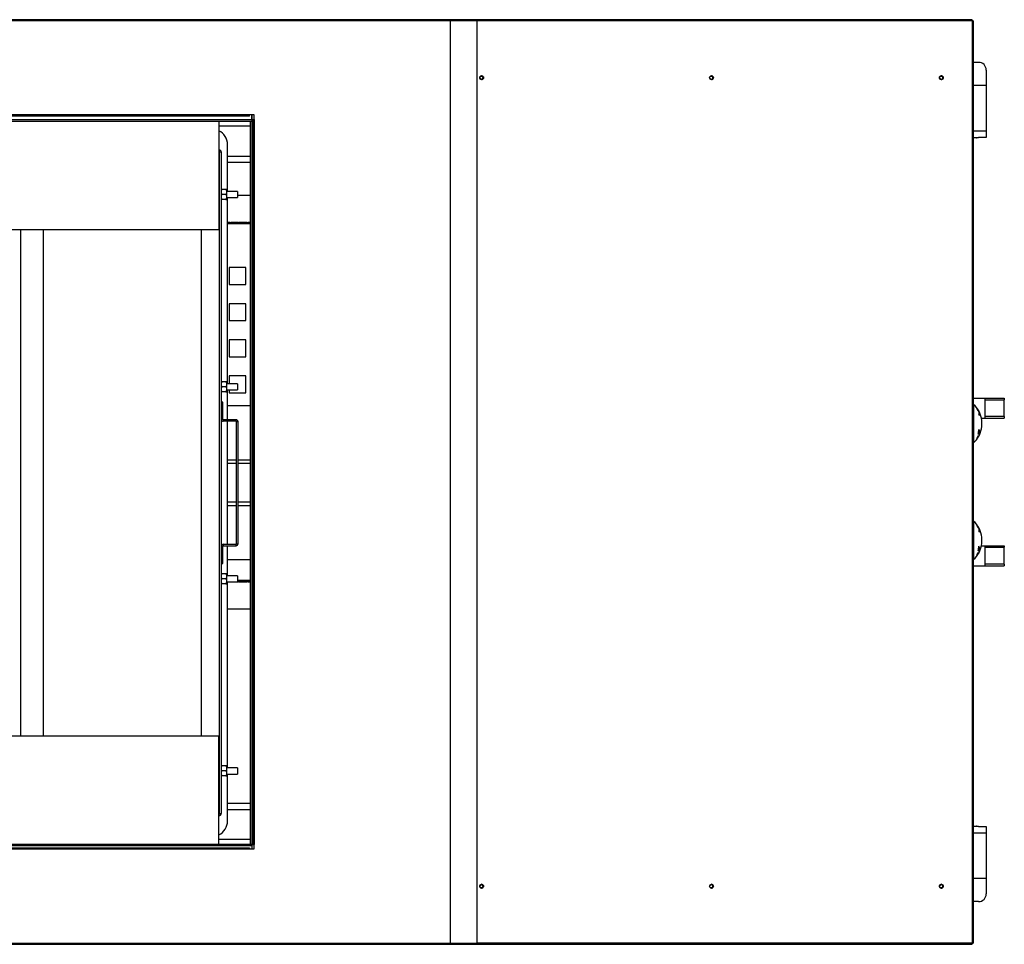
# Model space of a CAD drawing. Units: millimetres. Extents: x 331 to 10170, y 272 to 5713.
# Drawn here: x 7311 to 8592, y 272 to 1475 of the extents above; entities that cross this region are included whole.
import ezdxf

# ---------------------------------------------------------------- set-up
doc = ezdxf.new("R2010")
doc.units = ezdxf.units.MM

msp = doc.modelspace()

# ---------------------------------------------------------------- linework, layer by layer
at = {"color": 7, "linetype": 'Continuous', "lineweight": 25}
for p, q in [((7871.5, 1475.2), (5597, 1475.2)), ((7871.5, 1475.2), (7871.5, 1473.7)), ((8550.5, 1475.2), (7872, 1475.2)), ((7872, 1473.7), (7872, 1475.2)), ((7872, 1475.2), (7872, 1473.7)), ((7872, 1475.2), (7872, 1475.2)), ((7871.5, 1473.7), (5597, 1473.7)), ((7871.5, 273.7), (7871.5, 1473.7)), ((7871.5, 1473.7), (7871.6, 1473.7)), ((7871.6, 273.7), (7871.6, 1473.7)), ((7906.5, 1473.7), (7871.6, 1473.7)), ((7872, 1473.7), (7872, 1473.7)), ((7906.5, 273.7), (7906.5, 1473.7)), ((8550.6, 1473.7), (8550.6, 273.7)), ((8552, 1473.7), (8550.6, 1473.7)), ((8552, 1473.7), (8552, 273.7)), ((8559, 1419.7), (8552, 1419.7)), ((8569, 1409.7), (8569, 1389.7)), ((8569, 1389.7), (8552, 1389.7)), ((8569, 1389.7), (8569, 1330.4)), ((5781, 1351.2), (7610, 1351.2)), ((7576.1, 1351.2), (5814.9, 1351.2)), ((7576.1, 1349.7), (5814.9, 1349.7)), ((7576.1, 1349.7), (7576.1, 1351.2)), ((7610, 1351.2), (7576.1, 1351.2)), ((7610, 1349.7), (7576.1, 1349.7)), ((7610, 1349.7), (7610, 1351.2)), ((7610, 1351.2), (7610, 1351.2)), ((7616, 1351.2), (7610, 1351.2)), ((7613, 1351.2), (7613, 1343.2)), ((7613, 1345.2), (7613, 1351.2)), ((7616, 1345.2), (7616, 1351.2)), ((5778, 1345.2), (7613, 1345.2)), ((5778, 1345.2), (7613, 1345.2)), ((5778, 1343.2), (7613, 1343.2)), ((7570, 1343.2), (7570, 1201.8)), ((7611, 1336.7), (7570, 1336.7)), ((7611, 1343.2), (7613, 1343.2)), ((7611, 1343.2), (7611, 402.2)), ((7613, 1345.2), (7613, 1343.2)), ((7613, 1345.2), (7613, 1345.2)), ((7613, 1344.7), (7613, 1344.7)), ((7613, 1343.2), (7613, 402.2)), ((7613, 1343.2), (7613, 402.2)), ((7613, 1343.2), (7613, 1343.2)), ((7614.5, 1311.3), (7614.5, 1345.2)), ((7614.5, 1345.2), (7616, 1345.2)), ((7616, 1311.3), (7616, 1345.2)), ((7616, 1345.2), (7616, 1345.2)), ((7616, 1345.2), (7616, 402.2)), ((8556, 1321.7), (8552, 1321.7)), ((8569, 1322.1), (8559, 1322.1)), ((8569, 1330.4), (8569, 1322.1)), ((7581.5, 1251.6), (7581.5, 1312.7)), ((7614.5, 1311.3), (7616, 1311.3)), ((7614.5, 436.1), (7614.5, 1311.3)), ((7616, 436.1), (7616, 1311.3)), ((7570.5, 1305.7), (7570, 1305.7)), ((7570.5, 1303.7), (7570, 1303.7)), ((7570.5, 1303.7), (7570, 1303.7)), ((7570.5, 1305.7), (7570.5, 1303.7)), ((7570.5, 1303.7), (7570.5, 441.7)), ((7573.2, 1303), (7573.2, 442.4)), ((7581.5, 1297.7), (7611, 1297.7)), ((7581.5, 1289.7), (7611, 1289.7)), ((7574, 1254.2), (7573.2, 1252.5)), ((7573.2, 1254.2), (7574, 1254.2)), ((7574, 1247.7), (7573.2, 1246)), ((7579.2, 1254.2), (7574, 1254.2)), ((7579.2, 1247.7), (7574, 1247.7)), ((7579.2, 1254.2), (7580, 1252.5)), ((7580, 1254.2), (7579.2, 1254.2)), ((7579.2, 1247.7), (7580, 1246)), ((7580, 1254.2), (7580, 1252.5)), ((7580, 1252.5), (7580, 1249.3)), ((7594.2, 1251.6), (7580, 1251.6)), ((7580, 1249.3), (7580, 1246)), ((7580, 1246), (7580, 1242.8)), ((7580, 1243.7), (7594.2, 1243.7)), ((7581.5, 1001.6), (7581.5, 1243.7)), ((7594.2, 1251.6), (7594.2, 1243.7)), ((7594.2, 1246.9), (7611, 1246.9)), ((7579.2, 1241.2), (7574, 1241.2)), ((7580, 1241.2), (7580, 1242.8)), ((7581.5, 1211.7), (7584.3, 1211.7)), ((7611, 1210.9), (7581.5, 1210.9)), ((7584.3, 1211.7), (7584.3, 1210.9)), ((7584.3, 1210.9), (7584.3, 1210.9)), ((7585.5, 1210.9), (7584.3, 1210.9)), ((7585.5, 1211.7), (7595.5, 1211.7)), ((7585.5, 1210.9), (7585.5, 1211.7)), ((7585.5, 1210.9), (7585.5, 1210.9)), ((7595.5, 1211.7), (7595.5, 1210.9)), ((7596.7, 1210.9), (7595.5, 1210.9)), ((7595.5, 1210.9), (7595.5, 1210.9)), ((7596.7, 1211.7), (7606.7, 1211.7)), ((7596.7, 1210.9), (7596.7, 1211.7)), ((7596.7, 1210.9), (7596.7, 1210.9)), ((7606.7, 1211.7), (7606.7, 1210.9)), ((7606.7, 1210.9), (7606.7, 1210.9)), ((7607.9, 1210.9), (7606.7, 1210.9)), ((7607.9, 1211.7), (7611, 1211.7)), ((7607.9, 1210.9), (7607.9, 1211.7)), ((7607.9, 1210.9), (7607.9, 1210.9)), ((7570, 1201.8), (5821, 1201.8)), ((7341.5, 1201.8), (7341.5, 543.5)), ((7547.2, 1201.8), (7547.2, 543.5)), ((7583.3, 1152.7), (7583.3, 1130.7)), ((7605.3, 1152.7), (7583.3, 1152.7)), ((7605.3, 1130.7), (7605.3, 1152.7)), ((7583.3, 1130.7), (7605.3, 1130.7)), ((7583.3, 1105.7), (7583.3, 1083.7)), ((7605.3, 1105.7), (7583.3, 1105.7)), ((7605.3, 1083.7), (7605.3, 1105.7)), ((7583.3, 1083.7), (7605.3, 1083.7)), ((7583.3, 1058.7), (7583.3, 1036.7)), ((7605.3, 1058.7), (7583.3, 1058.7)), ((7605.3, 1036.7), (7605.3, 1058.7)), ((7583.3, 1036.7), (7605.3, 1036.7)), ((7574, 1004.2), (7573.2, 1002.5)), ((7573.2, 1004.2), (7574, 1004.2)), ((7579.2, 1004.2), (7574, 1004.2)), ((7579.2, 1004.2), (7580, 1002.5)), ((7580, 1004.2), (7579.2, 1004.2)), ((7580, 1004.2), (7580, 1002.5)), ((7580, 1002.5), (7580, 999.3)), ((7594.2, 1001.6), (7580, 1001.6)), ((7583.3, 1011.7), (7583.3, 1001.6)), ((7605.3, 1011.7), (7583.3, 1011.7)), ((7594.2, 1001.6), (7594.2, 993.7)), ((7605.3, 989.7), (7605.3, 1011.7)), ((7574, 997.7), (7573.2, 996)), ((7579.2, 997.7), (7574, 997.7)), ((7579.2, 991.2), (7574, 991.2)), ((7579.2, 997.7), (7580, 996)), ((7580, 999.3), (7580, 996)), ((7580, 996), (7580, 992.8)), ((7580, 993.7), (7594.2, 993.7)), ((7580, 991.2), (7580, 992.8)), ((7581.5, 954.7), (7581.5, 993.7)), ((7583.3, 993.7), (7583.3, 989.7)), ((7583.3, 989.7), (7605.3, 989.7)), ((7575.2, 977.7), (7573.2, 977.7)), ((7575.2, 955.4), (7575.2, 977.7)), ((8552, 982.7), (8567, 982.7)), ((8552.5, 974.7), (8552, 974.7)), ((8552.5, 974.7), (8552.5, 924.7)), ((8567, 982.7), (8567, 980.7)), ((8567, 982.7), (8592.5, 982.7)), ((8567, 980.7), (8567, 958.7)), ((8567, 980.7), (8592.5, 980.7)), ((8592.5, 982.7), (8592.5, 980.7)), ((8592.5, 958.7), (8592.5, 980.7)), ((7611, 972.7), (7581.5, 972.7)), ((8557.5, 968.8), (8557.4, 968.8)), ((8557.5, 968.1), (8557.4, 968.1)), ((8557.4, 968), (8557.5, 968)), ((8557.5, 968.7), (8557.5, 968.7)), ((8558.1, 967.8), (8558.1, 967.8)), ((8558.3, 967.5), (8558.3, 967.5)), ((8558.6, 966), (8558.8, 966)), ((8558.9, 966.5), (8558.9, 966.5)), ((8559.2, 966.2), (8559.2, 961.3)), ((8560, 964.7), (8559.2, 964.7)), ((8560, 960.3), (8560, 964.7)), ((7573.2, 955.4), (7575.2, 955.4)), ((7575.9, 954.7), (7575.9, 952.7)), ((7592.5, 954.7), (7575.9, 954.7)), ((7592.5, 952.7), (7575.9, 952.7)), ((7581.5, 792.7), (7581.5, 952.7)), ((7592.5, 952.7), (7592.5, 954.7)), ((7595.2, 952), (7593.2, 952)), ((7593.2, 793.4), (7593.2, 952)), ((7595.2, 793.4), (7595.2, 952)), ((8562.8, 956.7), (8567, 956.7)), ((8563.3, 953.7), (8563.2, 953.7)), ((8567, 958.7), (8567, 956.7)), ((8592.5, 958.7), (8567, 958.7)), ((8567, 956.7), (8592.5, 956.7)), ((8592.5, 958.7), (8592.5, 956.7)), ((8558.8, 938), (8559.2, 938)), ((8559, 939.1), (8560, 939.1)), ((8559.2, 938), (8559.2, 933.2)), ((8560, 934.7), (8560, 939.1)), ((8563.2, 945.7), (8563.3, 945.7)), ((8552, 924.7), (8552.5, 924.7)), ((8557.4, 930.5), (8557.5, 930.5)), ((8557.6, 931.4), (8557.7, 931.4)), ((8558.1, 931.6), (8558.2, 931.6)), ((8558.5, 933.2), (8558.6, 933.2)), ((8558.8, 932.7), (8558.9, 932.7)), ((8558.9, 933.7), (8558.9, 933.7)), ((8558.9, 933.2), (8558.9, 933.2)), ((8559.2, 934.7), (8560, 934.7)), ((7581.5, 902.7), (7593.2, 902.7)), ((7595.2, 902.7), (7611, 902.7)), ((7593.2, 842.7), (7581.5, 842.7)), ((7611, 842.7), (7595.2, 842.7)), ((8552.5, 822.7), (8552, 822.7)), ((8552.5, 822.7), (8552.5, 772.7)), ((8557.5, 816.9), (8557.4, 816.9)), ((8557.5, 816.1), (8557.4, 816.1)), ((8557.4, 816.1), (8557.5, 816.1)), ((8557.5, 816.8), (8557.5, 816.8)), ((8558.1, 815.9), (8558.1, 815.9)), ((8558.3, 815.6), (8558.3, 815.6)), ((8558.6, 814.1), (8558.8, 814.1)), ((8558.9, 814.5), (8558.9, 814.5)), ((8559.2, 814.2), (8559.2, 809.4)), ((8560, 812.7), (8559.2, 812.7)), ((8560, 808.3), (8560, 812.7)), ((8563.3, 801.7), (8563.2, 801.7)), ((7575.2, 790), (7573.2, 790)), ((7575.2, 767.7), (7575.2, 790)), ((7575.9, 792.7), (7575.9, 790.7)), ((7575.9, 792.7), (7592.5, 792.7)), ((7575.9, 790.7), (7592.5, 790.7)), ((7581.5, 751.6), (7581.5, 790.7)), ((7592.5, 790.7), (7592.5, 792.7)), ((7593.2, 793.4), (7595.2, 793.4)), ((8558.8, 786), (8559.2, 786)), ((8559, 787.1), (8560, 787.1)), ((8559.2, 786), (8559.2, 781.2)), ((8559.2, 782.7), (8560, 782.7)), ((8560, 782.7), (8560, 787.1)), ((8562.8, 790.7), (8567, 790.7)), ((8563.2, 793.7), (8563.3, 793.7)), ((8567, 790.7), (8592.5, 790.7)), ((8567, 790.7), (8567, 788.7)), ((8567, 788.7), (8592.5, 788.7)), ((8567, 788.7), (8567, 766.7)), ((8592.5, 790.7), (8592.5, 788.7)), ((8592.5, 766.7), (8592.5, 788.7)), ((7581.5, 772.7), (7611, 772.7)), ((8552, 772.7), (8552.5, 772.7)), ((8557.4, 778.5), (8557.5, 778.5)), ((8557.6, 779.4), (8557.7, 779.4)), ((8558.1, 779.6), (8558.2, 779.6)), ((8558.5, 781.2), (8558.6, 781.2)), ((8558.8, 780.7), (8558.9, 780.7)), ((8558.9, 781.7), (8558.9, 781.7)), ((8558.9, 781.2), (8558.9, 781.2)), ((7573.2, 767.7), (7575.2, 767.7)), ((8552, 764.7), (8567, 764.7)), ((8567, 766.7), (8567, 764.7)), ((8592.5, 766.7), (8567, 766.7)), ((8567, 764.7), (8592.5, 764.7)), ((8592.5, 766.7), (8592.5, 764.7)), ((7574, 754.2), (7573.2, 752.5)), ((7573.2, 754.2), (7574, 754.2)), ((7574, 747.7), (7573.2, 746)), ((7579.2, 754.2), (7574, 754.2)), ((7579.2, 747.7), (7574, 747.7)), ((7579.2, 754.2), (7580, 752.5)), ((7580, 754.2), (7579.2, 754.2)), ((7579.2, 747.7), (7580, 746)), ((7580, 754.2), (7580, 752.5)), ((7580, 752.5), (7580, 749.3)), ((7594.2, 751.6), (7580, 751.6)), ((7580, 749.3), (7580, 746)), ((7580, 746), (7580, 742.8)), ((7580, 743.7), (7594.2, 743.7)), ((7581.5, 501.6), (7581.5, 743.7)), ((7581.5, 743.7), (7584.3, 743.7)), ((7584.3, 743.7), (7584.3, 743.7)), ((7585.5, 743.7), (7585.5, 743.7)), ((7585.5, 743.7), (7595.5, 743.7)), ((7594.2, 751.6), (7594.2, 743.7)), ((7594.2, 744.4), (7611, 744.4)), ((7595.5, 744.4), (7596.7, 744.4)), ((7595.5, 744.4), (7595.5, 744.4)), ((7595.5, 743.7), (7595.5, 744.4)), ((7596.7, 744.4), (7596.7, 744.4)), ((7596.7, 744.4), (7596.7, 743.7)), ((7596.7, 743.7), (7606.7, 743.7)), ((7606.7, 744.4), (7607.9, 744.4)), ((7606.7, 744.4), (7606.7, 744.4)), ((7606.7, 743.7), (7606.7, 744.4)), ((7607.9, 744.4), (7607.9, 744.4)), ((7607.9, 744.4), (7607.9, 743.7)), ((7607.9, 743.7), (7611, 743.7)), ((7579.2, 741.2), (7574, 741.2)), ((7580, 741.2), (7580, 742.8)), ((7611, 708.4), (7581.5, 708.4)), ((5821, 543.5), (7570, 543.5)), ((7570, 402.2), (7570, 543.5)), ((7574, 504.2), (7573.2, 502.5)), ((7573.2, 504.2), (7574, 504.2)), ((7579.2, 504.2), (7574, 504.2)), ((7579.2, 504.2), (7580, 502.5)), ((7580, 504.2), (7579.2, 504.2)), ((7580, 504.2), (7580, 502.5)), ((7580, 502.5), (7580, 499.3)), ((7594.2, 501.6), (7580, 501.6)), ((7594.2, 501.6), (7594.2, 493.7)), ((7574, 497.7), (7573.2, 496)), ((7579.2, 497.7), (7574, 497.7)), ((7579.2, 491.2), (7574, 491.2)), ((7579.2, 497.7), (7580, 496)), ((7580, 499.3), (7580, 496)), ((7580, 496), (7580, 492.8)), ((7580, 493.7), (7594.2, 493.7)), ((7580, 491.2), (7580, 492.8)), ((7581.5, 432.7), (7581.5, 493.7)), ((7581.5, 455.7), (7611, 455.7)), ((7570.5, 441.7), (7570, 441.7)), ((7570.5, 441.7), (7570, 441.7)), ((7570.5, 439.7), (7570, 439.7)), ((7570.5, 439.7), (7570.5, 441.7)), ((7581.5, 447.7), (7611, 447.7)), ((7614.5, 436.1), (7616, 436.1)), ((7614.5, 402.2), (7614.5, 436.1)), ((7616, 402.2), (7616, 436.1)), ((8552, 425.7), (8556, 425.7)), ((8559, 425.3), (8569, 425.3)), ((8569, 425.3), (8569, 416.9)), ((8569, 416.9), (8569, 357.7)), ((7613, 402.2), (5778, 402.2)), ((7613, 400.2), (5778, 400.2)), ((7613, 400.2), (5778, 400.2)), ((5814.9, 397.7), (7576.1, 397.7)), ((7611, 408.7), (7570, 408.7)), ((7576.1, 397.7), (7576.1, 396.2)), ((7576.1, 397.7), (7610, 397.7)), ((7610, 397.7), (7610, 396.2)), ((7613, 402.2), (7611, 402.2)), ((7613, 402.2), (7613, 402.2)), ((7613, 402.2), (7613, 396.2)), ((7613, 400.2), (7613, 402.2)), ((7613, 400.7), (7613, 400.7)), ((7613, 400.2), (7613, 400.2)), ((7613, 400.2), (7613, 396.2)), ((7614.5, 402.2), (7616, 402.2)), ((7616, 402.2), (7616, 402.2)), ((7616, 396.2), (7616, 402.2)), ((7610, 396.2), (5781, 396.2)), ((5814.9, 396.2), (7576.1, 396.2)), ((7576.1, 396.2), (7610, 396.2)), ((7610, 396.2), (7610, 396.2)), ((7610, 396.2), (7616, 396.2)), ((8569, 357.7), (8552, 357.7)), ((8569, 357.7), (8569, 337.7)), ((8559, 327.7), (8552, 327.7)), ((5597, 273.7), (7871.5, 273.7)), ((5597, 272.2), (7871.5, 272.2)), ((7871.5, 273.7), (7871.5, 272.2)), ((7871.6, 273.7), (7871.5, 273.7)), ((7871.6, 273.7), (7906.5, 273.7)), ((7872, 273.7), (7872, 272.2)), ((7872, 272.2), (7872, 273.7)), ((7872, 273.7), (7872, 273.7)), ((7872, 272.2), (8550.5, 272.2)), ((7872, 272.2), (7872, 272.2)), ((8550.6, 273.7), (8552, 273.7))]:
    msp.add_line(p, q, dxfattribs=at)
at = {"color": 8, "linetype": 'Continuous', "lineweight": 25}
for p, q in [((8550.6, 1473.7), (7906.5, 1473.7)), ((8552, 1330.4), (8569, 1330.4)), ((7581.5, 1209.9), (7611, 1209.9)), ((7312.2, 543.5), (7312.2, 1201.8)), ((8557.5, 968.8), (8557.5, 968.8)), ((8558.3, 967.6), (8558.3, 967.6)), ((7593.2, 897.7), (7581.5, 897.7)), ((7611, 897.7), (7595.2, 897.7)), ((7581.5, 847.7), (7593.2, 847.7)), ((7595.2, 847.7), (7611, 847.7)), ((8557.5, 816.8), (8557.5, 816.8)), ((8558.3, 815.6), (8558.3, 815.6)), ((7611, 745.4), (7594.2, 745.4)), ((8569, 416.9), (8552, 416.9)), ((8550.6, 273.7), (7906.5, 273.7))]:
    msp.add_line(p, q, dxfattribs=at)
at = {"color": 7, "linetype": 'Continuous', "lineweight": 25, "flags": 128}
for points in [[(7872, 1473.7), (7872, 1474), (7872, 1474.3), (7872, 1474.5), (7872, 1474.8), (7872, 1474.9), (7872, 1475.1), (7872, 1475.2), (7872, 1475.2)], [(7872, 272.2), (7872, 272.2), (7872, 272.3), (7872, 272.4), (7872, 272.6), (7872, 272.8), (7872, 273.1), (7872, 273.4), (7872, 273.7)]]:
    msp.add_lwpolyline(points, dxfattribs=at)
at = {"color": 7, "linetype": 'Continuous', "lineweight": 25}
for centre, radius in [((7912.1, 1399.7), 2.5), ((7912.1, 1399.7), 2.1), ((8211.3, 1399.7), 2.5), ((8211.2, 1399.7), 2.1), ((8510.5, 1399.7), 2.5), ((8510.4, 1399.7), 2.1), ((7912.1, 347.7), 2.5), ((7912.1, 347.7), 2.1), ((8211.3, 347.7), 2.5), ((8211.2, 347.7), 2.1), ((8510.5, 347.7), 2.5), ((8510.4, 347.7), 2.1)]:
    msp.add_circle(centre, radius, dxfattribs=at)
for centre, radius, start, end in [((8559, 1409.7), 10, 0, 90), ((7912, 1399.7), 2.5, 359.9225, 88.4843), ((7912, 1399.7), 2.1, 270.1062, 89.8938), ((7912, 1399.7), 2.5, 271.5151, 0.0753), ((8211.2, 1399.7), 2.5, 359.9225, 88.6541), ((8211.2, 1399.7), 2.1, 270.1281, 89.8719), ((8211.2, 1399.7), 2.5, 271.3453, 0.0767), ((8510.3, 1399.7), 2.5, 359.9225, 88.6541), ((8510.4, 1399.7), 2.1, 270.1281, 89.8719), ((8510.3, 1399.7), 2.5, 271.3453, 0.0767), ((7561.5, 1312.7), 20, 0, 64.8493), ((8529.6, 949.7), 33.9, 29.117, 47.499), ((8557.1, 969.1), 0.237, 338.2695, 359.734), ((8529.8, 949.6), 33.7, 30.1118, 35.2611), ((8557.3, 968.8), 0.225, 345.7445, 0.8155), ((8529.6, 949.5), 33.9, 32.7735, 34.6213), ((8557.9, 967.9), 0.237, 346.3401, 0.8376), ((8558.1, 967.6), 0.233, 346.2336, 0.8477), ((8529.7, 949.6), 33.8, 30.1102, 32.1641), ((8558.7, 966.6), 0.268, 339.8165, 346.61), ((8541.4, 947.3), 22.7, 34.9149, 38.2447), ((8529.6, 949.7), 33.9, 6.7745, 26.2545), ((7575.9, 955.4), 2.71, 180, 270), ((7575.9, 955.4), 0.71, 180, 270), ((7592.5, 952), 2.71, 360, 90), ((7592.5, 952), 0.71, 0, 90), ((8538, 951.7), 25.3, 355.4588, 4.5412), ((8538, 947.7), 25.3, 355.4588, 4.5412), ((8535.8, 942), 23.4, 345.4579, 0.0894), ((8529.7, 949.1), 31.5, 335.7513, 339.388), ((8552.5, 937.3), 8.23, 11.8765, 35.5344), ((8529.6, 949.7), 33.9, 333.7455, 353.2255), ((8557.7, 921.7), 17.5, 80.5954, 82.437), ((8529.6, 949.7), 33.9, 312.501, 330.883), ((8531.3, 950.5), 32.2, 323.599, 328.8233), ((8531.3, 950.4), 32.3, 323.6129, 327.7345), ((8531.4, 947), 30.5, 328.1374, 333.1247), ((8531.3, 949.9), 32.3, 323.6144, 328.8311), ((8529.8, 949.6), 33.7, 324.7453, 329.8433), ((8555.2, 931), 2.12, 5.7622, 8.3577), ((8554.9, 931), 2.39, 354.1598, 356.6098), ((8531, 949), 32.3, 324.7252, 325.3712), ((8557, 930.3), 0.291, 343.0094, 20.0929), ((8529.4, 949.9), 34.2, 325.3829, 326.9427), ((8557.2, 930.6), 0.293, 350.0147, 20.0088), ((8531.4, 947), 30.6, 329.1752, 334.1035), ((8531.4, 950), 32.2, 324.7612, 328.8431), ((8529.7, 949.9), 33.8, 326.9375, 327.5337), ((8557.8, 931.3), 0.296, 350.1168, 17.7977), ((8530.1, 949.5), 33.4, 327.5431, 329.2747), ((8557.9, 931.6), 0.298, 350.1822, 17.6369), ((8526.8, 951.6), 37.2, 329.2786, 329.8109), ((8558.5, 932.5), 0.306, 350.3698, 20.2122), ((8556, 933.4), 2.93, 5.443, 7.4535), ((8556.1, 933.5), 2.86, 354.535, 356.4525), ((8558.6, 932.8), 0.308, 343.9441, 20.0584), ((8529.6, 797.7), 33.9, 29.117, 47.499), ((8557.1, 817.1), 0.237, 338.275, 359.7322), ((8529.8, 797.6), 33.7, 30.112, 35.2611), ((8557.3, 816.8), 0.225, 345.7478, 0.8131), ((8529.6, 797.5), 34, 32.7743, 34.6212), ((8557.9, 815.9), 0.237, 346.3371, 0.8414), ((8529.8, 797.6), 33.7, 30.1095, 32.1648), ((8558.1, 815.6), 0.233, 346.2355, 0.8466), ((8558.7, 814.6), 0.267, 339.8041, 346.6147), ((8541.4, 795.3), 22.7, 34.915, 38.2447), ((8529.6, 797.7), 33.9, 6.7745, 26.2545), ((8538, 799.7), 25.3, 355.4588, 4.5412), ((8538, 795.7), 25.3, 355.4588, 4.5412), ((7575.9, 790), 2.71, 90, 180), ((7575.9, 790), 0.71, 90, 180), ((7592.5, 793.4), 0.71, 270, 0), ((7592.5, 793.4), 2.71, 270, 360), ((8531.3, 798.5), 32.2, 323.5991, 328.8233), ((8535.8, 790.1), 23.4, 345.4579, 0.0893), ((8529.7, 797.1), 31.6, 335.7515, 339.3878), ((8556, 781.5), 2.94, 5.4447, 7.4519), ((8552.5, 785.3), 8.23, 11.8765, 35.5344), ((8529.6, 797.7), 33.9, 333.7455, 353.2255), ((8557.7, 769.8), 17.5, 80.5964, 82.4352), ((8529.6, 797.7), 33.9, 312.501, 330.883), ((8531.3, 798.5), 32.3, 323.6129, 327.7344), ((8531.4, 795), 30.5, 328.1375, 333.1246), ((8531.3, 798), 32.3, 323.6143, 328.8313), ((8529.8, 797.7), 33.7, 324.7453, 329.8433), ((8555.2, 779.1), 2.12, 5.7615, 8.3591), ((8554.9, 779), 2.39, 354.1601, 356.6092), ((8531, 797), 32.2, 324.7242, 325.3716), ((8557, 778.3), 0.291, 343.01, 20.0922), ((8529.4, 798), 34.2, 325.3831, 326.943), ((8557.2, 778.6), 0.293, 350.0146, 20.0087), ((8531.4, 795.1), 30.6, 329.1752, 334.1036), ((8531.4, 798), 32.2, 324.7615, 328.8429), ((8529.6, 798), 34, 326.9394, 327.5333), ((8557.8, 779.4), 0.296, 350.1166, 17.7984), ((8530.1, 797.5), 33.4, 327.5438, 329.2744), ((8557.9, 779.7), 0.298, 350.1821, 17.6367), ((8526.5, 799.8), 37.5, 329.2809, 329.8087), ((8558.5, 780.5), 0.306, 350.3691, 20.2136), ((8556.1, 781.5), 2.86, 354.5344, 356.4526), ((8558.6, 780.8), 0.308, 343.9428, 20.0599), ((7561.5, 432.7), 20, 295.1507, 0), ((7912, 347.7), 2.5, 359.9236, 88.653), ((7912, 347.7), 2.1, 270.1056, 89.8944), ((7912, 347.7), 2.5, 271.3467, 0.076), ((8211.2, 347.7), 2.5, 359.9231, 88.6157), ((8211.2, 347.7), 2.1, 270.1056, 89.8944), ((8211.2, 347.7), 2.5, 271.3854, 0.0758), ((8510.3, 347.7), 2.5, 359.9233, 88.6946), ((8510.4, 347.7), 2.1, 270.1056, 89.8944), ((8510.3, 347.7), 2.5, 271.3065, 0.0756), ((8559, 337.7), 10, 270, 0)]:
    msp.add_arc(centre, radius, start, end, dxfattribs=at)
for points, knots in [([(7872, 1475.2), (7872.1, 1475.2), (7872.1, 1475.1), (7872.1, 1474.8), (7872.1, 1474.3), (7872.1, 1473.9), (7872.1, 1473.7)], [0, 0, 0, 0, 0.250033, 0.500005, 0.749993, 1, 1, 1, 1]), ([(8550.6, 1473.7), (8550.6, 1473.9), (8550.6, 1474.3), (8550.6, 1474.8), (8550.5, 1475.1), (8550.5, 1475.2), (8550.5, 1475.2)], [0, 0, 0, 0, 0.250005, 0.500028, 0.750009, 1, 1, 1, 1]), ([(8556, 1321.7), (8556.1, 1321.7), (8556.2, 1321.7), (8556.7, 1321.8), (8557.5, 1322), (8558.3, 1322.1), (8558.8, 1322.1), (8559, 1322.1)], [0, 0, 0, 0, 0.221412, 0.442457, 0.671112, 0.899273, 1, 1, 1, 1]), ([(7573.2, 1303), (7573.2, 1303.3), (7573.1, 1304), (7572.6, 1304.8), (7571.8, 1305.4), (7571.1, 1305.6), (7570.6, 1305.7), (7570.5, 1305.7)], [0, 0, 0, 0, 0.238956, 0.456601, 0.674248, 0.891892, 1, 1, 1, 1]), ([(7570.5, 1303.7), (7570.8, 1303.6), (7571.5, 1303.5), (7572.3, 1303.3), (7572.9, 1303.2), (7573.2, 1303.1), (7573.2, 1303), (7573.2, 1303)], [0, 0, 0, 0, 0.238952, 0.456584, 0.674245, 0.891891, 1, 1, 1, 1]), ([(7570.7, 1303.6), (7570.7, 1303.6), (7570.7, 1303.7), (7570.6, 1303.7), (7570.5, 1303.7)], [0, 0, 0, 0, 0.0943987, 1, 1, 1, 1]), ([(7573.2, 1249.3), (7573.3, 1249.1), (7573.5, 1248.5), (7573.8, 1248), (7574, 1247.7)], [0, 0, 0, 0, 0.464677, 1, 1, 1, 1]), ([(7580, 1249.3), (7579.9, 1249.1), (7579.7, 1248.5), (7579.4, 1248), (7579.2, 1247.7)], [0, 0, 0, 0, 0.464667, 1, 1, 1, 1]), ([(7573.2, 1242.8), (7573.3, 1242.6), (7573.5, 1242), (7573.8, 1241.5), (7574, 1241.2)], [0, 0, 0, 0, 0.464683, 1, 1, 1, 1]), ([(7574, 1241.2), (7573.9, 1241.2), (7573.6, 1241.2), (7573.4, 1241.2), (7573.2, 1241.2)], [0, 0, 0, 0, 0.173679, 1, 1, 1, 1]), ([(7580, 1242.8), (7579.9, 1242.6), (7579.7, 1242), (7579.4, 1241.5), (7579.2, 1241.2)], [0, 0, 0, 0, 0.464672, 1, 1, 1, 1]), ([(7579.2, 1241.2), (7579.3, 1241.2), (7579.6, 1241.2), (7579.8, 1241.2), (7580, 1241.2)], [0, 0, 0, 0, 0.173679, 1, 1, 1, 1]), ([(7573.2, 999.3), (7573.3, 999.1), (7573.5, 998.5), (7573.8, 998), (7574, 997.7)], [0, 0, 0, 0, 0.464686, 1, 1, 1, 1]), ([(7573.2, 992.8), (7573.3, 992.6), (7573.5, 992), (7573.8, 991.5), (7574, 991.2)], [0, 0, 0, 0, 0.464683, 1, 1, 1, 1]), ([(7574, 991.2), (7573.9, 991.2), (7573.6, 991.2), (7573.4, 991.2), (7573.2, 991.2)], [0, 0, 0, 0, 0.173679, 1, 1, 1, 1]), ([(7580, 999.3), (7579.9, 999.1), (7579.7, 998.5), (7579.4, 998), (7579.2, 997.7)], [0, 0, 0, 0, 0.464676, 1, 1, 1, 1]), ([(7580, 992.8), (7579.9, 992.6), (7579.7, 992), (7579.4, 991.5), (7579.2, 991.2)], [0, 0, 0, 0, 0.464673, 1, 1, 1, 1]), ([(7579.2, 991.2), (7579.3, 991.2), (7579.6, 991.2), (7579.8, 991.2), (7580, 991.2)], [0, 0, 0, 0, 0.173679, 1, 1, 1, 1]), ([(8557.3, 969.1), (8557.3, 969.1), (8557.3, 969.1), (8557.3, 969.1), (8557.3, 969.1), (8557.3, 969.1)], [0, 0, 0, 0, 0.289026, 0.644368, 1, 1, 1, 1]), ([(8558.2, 967.4), (8558, 967.6), (8557.8, 967.9), (8557.5, 968.3), (8557.4, 968.4), (8557.3, 968.4), (8557.3, 968.3), (8557.3, 968.3)], [0, 0, 0, 0, 0.367483, 0.561089, 0.755804, 0.93764, 1, 1, 1, 1]), ([(8557.3, 968.3), (8557.3, 968.3), (8557.3, 968.2), (8557.4, 967.9), (8557.6, 967.5), (8557.9, 967.1), (8558.1, 966.8), (8558.2, 966.7)], [0, 0, 0, 0, 0.1731972, 0.348171, 0.5365248, 0.7767716, 1, 1, 1, 1]), ([(8557.8, 968.4), (8557.7, 968.6), (8557.6, 968.7), (8557.6, 968.8), (8557.5, 968.9)], [0, 0, 0, 0, 0.702896, 1, 1, 1, 1]), ([(8557.5, 968.8), (8557.5, 968.8), (8557.5, 968.8), (8557.5, 968.8), (8557.5, 968.8), (8557.5, 968.8)], [0, 0, 0, 0, 0.361229, 0.722186, 1, 1, 1, 1]), ([(8557.5, 968.8), (8557.6, 968.8), (8557.6, 968.8), (8557.6, 968.7), (8557.7, 968.6), (8557.8, 968.5), (8557.8, 968.4)], [0, 0, 0, 0, 0.218833, 0.438933, 0.733324, 1, 1, 1, 1]), ([(8557.5, 968), (8557.5, 968.1), (8557.5, 968.1), (8557.6, 968), (8557.7, 967.9), (8557.9, 967.7), (8558.1, 967.4), (8558.2, 967.3)], [0, 0, 0, 0, 0.156849, 0.314611, 0.46814, 0.701, 1, 1, 1, 1]), ([(8558.2, 966.8), (8558.1, 966.9), (8557.9, 967.2), (8557.7, 967.6), (8557.6, 967.8), (8557.5, 968), (8557.5, 968), (8557.5, 968)], [0, 0, 0, 0, 0.361254, 0.541153, 0.722483, 0.892024, 1, 1, 1, 1]), ([(8558.3, 967.6), (8558.3, 967.6), (8558.3, 967.6), (8558.3, 967.8), (8558.1, 967.9), (8558, 968.2), (8557.9, 968.4), (8557.8, 968.4)], [0, 0, 0, 0, 0.271187, 0.421221, 0.573001, 0.787656, 1, 1, 1, 1]), ([(8557.8, 968.4), (8557.9, 968.3), (8557.9, 968.2), (8558, 968.1), (8558.1, 968), (8558.1, 967.9), (8558.1, 967.9), (8558.1, 967.9)], [0, 0, 0, 0, 0.2577685, 0.4150751, 0.5734863, 0.7539816, 1, 1, 1, 1]), ([(8559, 965.8), (8559, 965.8), (8559, 965.9), (8558.9, 966.2), (8558.7, 966.6), (8558.4, 967), (8558.3, 967.3), (8558.2, 967.4)], [0, 0, 0, 0, 0.181273, 0.363072, 0.53811, 0.778762, 1, 1, 1, 1]), ([(8558.2, 967.3), (8558.3, 967.1), (8558.5, 966.9), (8558.7, 966.5), (8558.8, 966.3), (8558.8, 966.1), (8558.8, 966.1), (8558.8, 966.1)], [0, 0, 0, 0, 0.34231, 0.540217, 0.739168, 0.91476, 1, 1, 1, 1]), ([(8558.8, 966), (8558.8, 966), (8558.8, 966), (8558.7, 966.1), (8558.6, 966.2), (8558.4, 966.4), (8558.3, 966.6), (8558.2, 966.8)], [0, 0, 0, 0, 0.00896, 0.210285, 0.448344, 0.691265, 1, 1, 1, 1]), ([(8558.2, 966.7), (8558.3, 966.5), (8558.5, 966.2), (8558.7, 965.9), (8558.9, 965.8), (8559, 965.7), (8559, 965.8), (8559, 965.8)], [0, 0, 0, 0, 0.271091, 0.493833, 0.679796, 0.866443, 1, 1, 1, 1]), ([(8557.3, 817.2), (8557.3, 817.2), (8557.3, 817.2), (8557.3, 817.1), (8557.3, 817.1), (8557.3, 817.1)], [0, 0, 0, 0, 0.289027, 0.644368, 1, 1, 1, 1]), ([(8558.2, 815.4), (8558, 815.7), (8557.8, 816), (8557.5, 816.3), (8557.4, 816.4), (8557.3, 816.4), (8557.3, 816.4), (8557.3, 816.4)], [0, 0, 0, 0, 0.367485, 0.561088, 0.755804, 0.93764, 1, 1, 1, 1]), ([(8557.3, 816.4), (8557.3, 816.3), (8557.3, 816.2), (8557.4, 815.9), (8557.6, 815.6), (8557.9, 815.1), (8558.1, 814.8), (8558.2, 814.7)], [0, 0, 0, 0, 0.173198, 0.348173, 0.536526, 0.776771, 1, 1, 1, 1]), ([(8557.8, 816.5), (8557.7, 816.6), (8557.6, 816.7), (8557.6, 816.9), (8557.5, 816.9)], [0, 0, 0, 0, 0.702897, 1, 1, 1, 1]), ([(8557.5, 816.8), (8557.5, 816.8), (8557.5, 816.8), (8557.5, 816.9), (8557.5, 816.8), (8557.5, 816.8)], [0, 0, 0, 0, 0.36123, 0.722186, 1, 1, 1, 1]), ([(8557.5, 816.8), (8557.6, 816.8), (8557.6, 816.8), (8557.6, 816.7), (8557.7, 816.6), (8557.8, 816.5), (8557.8, 816.4)], [0, 0, 0, 0, 0.218832, 0.438928, 0.733333, 1, 1, 1, 1]), ([(8557.5, 816.1), (8557.5, 816.1), (8557.5, 816.1), (8557.6, 816.1), (8557.7, 816), (8557.9, 815.7), (8558.1, 815.5), (8558.2, 815.3)], [0, 0, 0, 0, 0.156848, 0.31461, 0.468139, 0.700999, 1, 1, 1, 1]), ([(8558.2, 814.8), (8558.1, 815), (8557.9, 815.2), (8557.7, 815.6), (8557.6, 815.8), (8557.5, 816), (8557.5, 816.1), (8557.5, 816.1)], [0, 0, 0, 0, 0.361255, 0.541154, 0.722482, 0.892025, 1, 1, 1, 1]), ([(8558.3, 815.6), (8558.3, 815.6), (8558.3, 815.7), (8558.3, 815.8), (8558.1, 816), (8558, 816.2), (8557.9, 816.4), (8557.8, 816.5)], [0, 0, 0, 0, 0.271187, 0.421225, 0.573, 0.787656, 1, 1, 1, 1]), ([(8557.8, 816.4), (8557.9, 816.4), (8557.9, 816.3), (8558, 816.1), (8558.1, 816), (8558.1, 816), (8558.1, 815.9), (8558.1, 815.9)], [0, 0, 0, 0, 0.257776, 0.415077, 0.573486, 0.753982, 1, 1, 1, 1]), ([(8559, 813.8), (8559, 813.9), (8559, 814), (8558.9, 814.3), (8558.7, 814.6), (8558.4, 815), (8558.3, 815.3), (8558.2, 815.4)], [0, 0, 0, 0, 0.181272, 0.363071, 0.538112, 0.778765, 1, 1, 1, 1]), ([(8558.2, 815.3), (8558.3, 815.2), (8558.5, 814.9), (8558.7, 814.6), (8558.8, 814.3), (8558.8, 814.2), (8558.8, 814.1), (8558.8, 814.1)], [0, 0, 0, 0, 0.342306, 0.540213, 0.739167, 0.914759, 1, 1, 1, 1]), ([(8558.8, 814.1), (8558.8, 814.1), (8558.8, 814.1), (8558.7, 814.1), (8558.6, 814.2), (8558.4, 814.5), (8558.3, 814.7), (8558.2, 814.8)], [0, 0, 0, 0, 0.00896, 0.210286, 0.448344, 0.691263, 1, 1, 1, 1]), ([(8558.2, 814.7), (8558.3, 814.6), (8558.5, 814.3), (8558.7, 814), (8558.9, 813.8), (8559, 813.8), (8559, 813.8), (8559, 813.8)], [0, 0, 0, 0, 0.271093, 0.493835, 0.679799, 0.866445, 1, 1, 1, 1]), ([(7573.2, 749.3), (7573.3, 749.1), (7573.5, 748.5), (7573.8, 748), (7574, 747.7)], [0, 0, 0, 0, 0.464683, 1, 1, 1, 1]), ([(7580, 749.3), (7579.9, 749.1), (7579.7, 748.5), (7579.4, 748), (7579.2, 747.7)], [0, 0, 0, 0, 0.464673, 1, 1, 1, 1]), ([(7573.2, 742.8), (7573.3, 742.6), (7573.5, 742), (7573.8, 741.5), (7574, 741.2)], [0, 0, 0, 0, 0.464684, 1, 1, 1, 1]), ([(7574, 741.2), (7573.9, 741.2), (7573.6, 741.2), (7573.4, 741.2), (7573.2, 741.2)], [0, 0, 0, 0, 0.173679, 1, 1, 1, 1]), ([(7580, 742.8), (7579.9, 742.6), (7579.7, 742), (7579.4, 741.5), (7579.2, 741.2)], [0, 0, 0, 0, 0.464674, 1, 1, 1, 1]), ([(7579.2, 741.2), (7579.3, 741.2), (7579.6, 741.2), (7579.8, 741.2), (7580, 741.2)], [0, 0, 0, 0, 0.173679, 1, 1, 1, 1]), ([(7573.2, 499.3), (7573.3, 499.1), (7573.5, 498.5), (7573.8, 498), (7574, 497.7)], [0, 0, 0, 0, 0.464677, 1, 1, 1, 1]), ([(7573.2, 492.8), (7573.3, 492.6), (7573.5, 492), (7573.8, 491.5), (7574, 491.2)], [0, 0, 0, 0, 0.464683, 1, 1, 1, 1]), ([(7574, 491.2), (7573.9, 491.2), (7573.6, 491.2), (7573.4, 491.2), (7573.2, 491.2)], [0, 0, 0, 0, 0.173679, 1, 1, 1, 1]), ([(7580, 499.3), (7579.9, 499.1), (7579.7, 498.5), (7579.4, 498), (7579.2, 497.7)], [0, 0, 0, 0, 0.464667, 1, 1, 1, 1]), ([(7580, 492.8), (7579.9, 492.6), (7579.7, 492), (7579.4, 491.5), (7579.2, 491.2)], [0, 0, 0, 0, 0.464672, 1, 1, 1, 1]), ([(7579.2, 491.2), (7579.3, 491.2), (7579.6, 491.2), (7579.8, 491.2), (7580, 491.2)], [0, 0, 0, 0, 0.173679, 1, 1, 1, 1]), ([(7573.2, 442.4), (7573.2, 442.3), (7573.1, 442.2), (7572.6, 442.1), (7571.8, 441.9), (7571.1, 441.8), (7570.6, 441.7), (7570.5, 441.7)], [0, 0, 0, 0, 0.238952, 0.456608, 0.674249, 0.891892, 1, 1, 1, 1]), ([(7570.5, 439.7), (7570.8, 439.7), (7571.5, 439.8), (7572.3, 440.3), (7572.9, 441), (7573.2, 441.8), (7573.2, 442.2), (7573.2, 442.4)], [0, 0, 0, 0, 0.238952, 0.456599, 0.67425, 0.891894, 1, 1, 1, 1]), ([(8559, 425.3), (8558.7, 425.3), (8558, 425.3), (8557.2, 425.4), (8556.5, 425.6), (8556.1, 425.7), (8556, 425.7), (8556, 425.7)], [0, 0, 0, 0, 0.210784, 0.421226, 0.641067, 0.87134, 1, 1, 1, 1]), ([(7872.1, 273.7), (7872.1, 273.5), (7872.1, 273.1), (7872.1, 272.6), (7872.1, 272.2), (7872.1, 272.2), (7872, 272.2)], [0, 0, 0, 0, 0.2500089, 0.4999778, 0.7499656, 1, 1, 1, 1]), ([(7872, 273.7), (7872, 273.7), (7872, 273.7), (7872, 273.7), (7872, 273.7), (7872, 273.7), (7872, 273.7)], [0, 0, 0, 0, 0.247915, 0.498069, 0.751443, 1, 1, 1, 1]), ([(8550.5, 272.2), (8550.5, 272.2), (8550.5, 272.2), (8550.6, 272.6), (8550.6, 273.1), (8550.6, 273.5), (8550.6, 273.7)], [0, 0, 0, 0, 0.249992, 0.499989, 0.749993, 1, 1, 1, 1])]:
    msp.add_open_spline(points, degree=3, knots=knots, dxfattribs=at)

doc.saveas('drawing.dxf')
